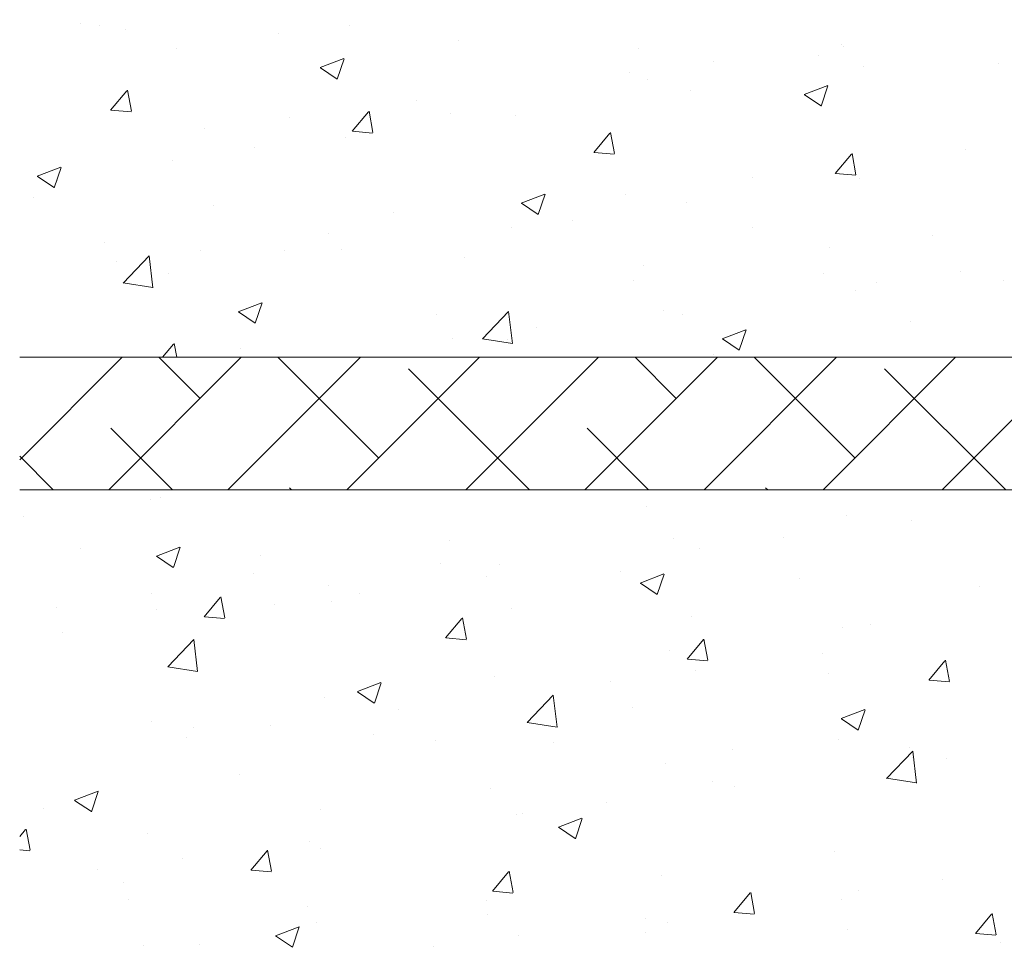
# Model space of a CAD drawing. Units: millimetres. Extents: x 257 to 1746, y 820 to 1227.
# Drawn here: x 582 to 619, y 896 to 931 of the extents above; entities that cross this region are included whole.
import ezdxf

# ---------------------------------------------------------------- set-up
doc = ezdxf.new("R2010")
doc.units = ezdxf.units.MM
for name, color, linetype, lineweight in [('Lienen Montagebügel', 7, 'Continuous', 20), ('Lienen Ziegel', 7, 'Continuous', 15), ('Putznetz Sch', 254, 'Continuous', 15), ('Schrafur Montageb', 253, 'Continuous', 20)]:
    doc.layers.add(name, color=color, linetype=linetype, lineweight=lineweight)

# ---------------------------------------------------------------- blocks, each defined once
blk = doc.blocks.new('Körper 19')
at = {"layer": 'Schrafur Montageb'}
h = blk.add_hatch(color=256, dxfattribs=at)
edge = h.paths.add_edge_path()
edge.add_line((-1559.898, 1239.114), (-1559.898, 1235.552))
edge.add_line((-1559.898, 1235.552), (-1558, 1237.019))
edge.add_arc((-1557.871, 1236.866), 0.2, 359.6463, 129.9467, ccw=False)
edge.add_line((-1557.671, 1236.864), (-1557.671, 1239.616))
edge.add_line((-1557.671, 1239.616), (-1553.677, 1244.008))
edge.add_arc((-1555.231, 1245.749), 2.333, 311.7565, 360)
edge.add_line((-1552.898, 1245.749), (-1552.898, 1262.139))
edge.add_line((-1552.898, 1262.139), (-1552.698, 1262.139))
edge.add_arc((-1552.698, 1260.139), 2, 360, 90, ccw=False)
edge.add_line((-1550.698, 1260.139), (-1550.698, 1254.116))
edge.add_line((-1550.698, 1254.116), (-1548.698, 1254.116))
edge.add_line((-1548.698, 1254.116), (-1548.698, 1260.139))
edge.add_arc((-1552.698, 1260.139), 4, 0, 90)
edge.add_line((-1552.698, 1264.139), (-1552.898, 1264.139))
edge.add_line((-1552.898, 1264.139), (-1552.898, 1292.116))
edge.add_line((-1552.898, 1292.116), (-1552.698, 1292.116))
edge.add_arc((-1552.698, 1296.116), 4, 270, 0)
edge.add_line((-1548.698, 1296.116), (-1548.698, 1302.116))
edge.add_line((-1548.698, 1302.116), (-1550.698, 1302.116))
edge.add_line((-1550.698, 1302.116), (-1550.698, 1296.116))
edge.add_arc((-1552.698, 1296.116), 2, 270, 360, ccw=False)
edge.add_line((-1552.698, 1294.116), (-1552.898, 1294.116))
edge.add_line((-1552.898, 1294.116), (-1552.898, 1304.616))
edge.add_arc((-1554.898, 1304.616), 2, 0, 90)
edge.add_line((-1554.898, 1306.616), (-1598.656, 1306.616))
edge.add_arc((-1598.656, 1306.316), 0.3, 319.8833, 90, ccw=False)
edge.add_line((-1598.427, 1306.123), (-1599.656, 1304.616))
edge.add_line((-1599.656, 1304.616), (-1554.898, 1304.616))
edge.add_line((-1554.898, 1304.616), (-1554.898, 1245.616))
edge.add_line((-1554.898, 1245.616), (-1559.224, 1240.892))
edge.add_arc((-1556.491, 1238.84), 3.417, 143.1042, 175.4135)
edge = h.paths.add_edge_path()
edge.add_line((-1608.002, 1304.616), (-1652.898, 1304.616))
edge.add_line((-1652.898, 1304.616), (-1652.898, 1306.616))
edge.add_line((-1652.898, 1306.616), (-1609.139, 1306.616))
edge.add_arc((-1609.141, 1306.416), 0.2, 89.6463, 219.9467)
edge.add_line((-1609.294, 1306.288), (-1608.002, 1304.616))
h.paths.add_polyline_path([(-1559.898, 1227.566), (-1559.898, 1221.616)], flags=17)
edge = h.paths.add_edge_path()
edge.add_line((-1557.671, 1226.366), (-1557.671, 1221.616))
edge.add_line((-1559.898, 1221.616), (-1557.671, 1221.616))
edge.add_line((-1609.157, 1306.616), (-1609.139, 1306.616))
edge.add_line((-1558.164, 1226.152), (-1559.898, 1227.566))
edge.add_arc((-1557.971, 1226.381), 0.3, 229.8833, 0)
edge.add_line((-1559.898, 1227.566), (-1559.898, 1221.616))
edge.add_line((-1652.898, 1306.616), (-1652.898, 1304.616))
at = {"layer": 'Lienen Ziegel'}
for p, q in [((-1664.898, 1241.316), (-1626.898, 1241.316)), ((-1626.9, 1236.316), (-1664.898, 1236.316))]:
    blk.add_line(p, q, dxfattribs=at)
at = {"layer": 'Putznetz Sch'}
for p, q in [((-1662.595, 1253.884), (-1662.595, 1253.884)), ((-1662.595, 1253.884), (-1662.595, 1253.884)), ((-1661.898, 1253.828), (-1661.898, 1253.828)), ((-1661.898, 1253.828), (-1661.898, 1253.828)), ((-1660.9, 1253.678), (-1660.9, 1253.678)), ((-1660.9, 1253.678), (-1660.9, 1253.678)), ((-1652.463, 1253.84), (-1652.463, 1253.84)), ((-1652.463, 1253.84), (-1652.463, 1253.84)), ((-1655.118, 1253.542), (-1655.118, 1253.542)), ((-1655.118, 1253.542), (-1655.118, 1253.542)), ((-1658.983, 1252.946), (-1658.983, 1252.946)), ((-1658.983, 1252.946), (-1658.983, 1252.946)), ((-1648.339, 1253.255), (-1648.339, 1253.255)), ((-1648.339, 1253.255), (-1648.339, 1253.255)), ((-1641.559, 1252.969), (-1641.559, 1252.969)), ((-1641.559, 1252.969), (-1641.559, 1252.969)), ((-1633.916, 1253.09), (-1633.916, 1253.09)), ((-1633.916, 1253.09), (-1633.916, 1253.09)), ((-1633.83, 1253.047), (-1633.83, 1253.047)), ((-1633.83, 1253.047), (-1633.83, 1253.047)), ((-1653.562, 1252.237), (-1652.673, 1252.578)), ((-1653.562, 1252.237), (-1652.673, 1252.578)), ((-1652.922, 1251.805), (-1652.665, 1252.573)), ((-1652.922, 1251.805), (-1652.665, 1252.573)), ((-1634.78, 1252.683), (-1634.78, 1252.683)), ((-1634.78, 1252.683), (-1634.78, 1252.683)), ((-1653.555, 1252.233), (-1652.923, 1251.807)), ((-1653.555, 1252.233), (-1652.923, 1251.807)), ((-1638.726, 1252.457), (-1638.726, 1252.457)), ((-1638.726, 1252.457), (-1638.726, 1252.457)), ((-1633.085, 1252.272), (-1633.085, 1252.272)), ((-1633.085, 1252.272), (-1633.085, 1252.272)), ((-1628, 1252.396), (-1628, 1252.396)), ((-1628, 1252.396), (-1628, 1252.396)), ((-1641.905, 1252.038), (-1641.905, 1252.038)), ((-1641.905, 1252.038), (-1641.905, 1252.038)), ((-1641.236, 1251.776), (-1641.236, 1251.776)), ((-1641.236, 1251.776), (-1641.236, 1251.776)), ((-1635.311, 1251.22), (-1634.422, 1251.561)), ((-1635.311, 1251.22), (-1634.422, 1251.561)), ((-1634.671, 1250.788), (-1634.413, 1251.555)), ((-1634.671, 1250.788), (-1634.413, 1251.555)), ((-1630.108, 1236.316), (-1614.898, 1251.527)), ((-1661.467, 1250.635), (-1660.855, 1251.364)), ((-1661.467, 1250.635), (-1660.855, 1251.364)), ((-1660.685, 1250.59), (-1660.832, 1251.386)), ((-1660.685, 1250.59), (-1660.832, 1251.386)), ((-1639.606, 1251.378), (-1639.606, 1251.378)), ((-1639.606, 1251.378), (-1639.606, 1251.378)), ((-1635.304, 1251.216), (-1634.672, 1250.79)), ((-1635.304, 1251.216), (-1634.672, 1250.79)), ((-1649.926, 1250.983), (-1649.926, 1250.983)), ((-1649.926, 1250.983), (-1649.926, 1250.983)), ((-1661.455, 1250.633), (-1660.695, 1250.567)), ((-1661.455, 1250.633), (-1660.695, 1250.567)), ((-1654.736, 1250.349), (-1654.736, 1250.349)), ((-1654.736, 1250.349), (-1654.736, 1250.349)), ((-1652.358, 1249.838), (-1651.746, 1250.568)), ((-1652.358, 1249.838), (-1651.746, 1250.568)), ((-1651.576, 1249.793), (-1651.723, 1250.589)), ((-1651.576, 1249.793), (-1651.723, 1250.589)), ((-1648.643, 1250.505), (-1648.643, 1250.505)), ((-1648.643, 1250.505), (-1648.643, 1250.505)), ((-1646.202, 1250.426), (-1646.202, 1250.426)), ((-1646.202, 1250.426), (-1646.202, 1250.426)), ((-1657.915, 1249.931), (-1657.915, 1249.931)), ((-1657.915, 1249.931), (-1657.915, 1249.931)), ((-1652.617, 1249.613), (-1652.617, 1249.613)), ((-1652.617, 1249.613), (-1652.617, 1249.613)), ((-1652.345, 1249.836), (-1651.586, 1249.77)), ((-1652.345, 1249.836), (-1651.586, 1249.77)), ((-1643.249, 1249.041), (-1642.636, 1249.771)), ((-1643.249, 1249.041), (-1642.636, 1249.771)), ((-1642.467, 1248.996), (-1642.614, 1249.792)), ((-1642.467, 1248.996), (-1642.614, 1249.792)), ((-1656.049, 1249.234), (-1656.049, 1249.234)), ((-1656.049, 1249.234), (-1656.049, 1249.234)), ((-1643.236, 1249.039), (-1642.477, 1248.973)), ((-1643.236, 1249.039), (-1642.477, 1248.973)), ((-1634.139, 1248.244), (-1633.527, 1248.974)), ((-1634.139, 1248.244), (-1633.527, 1248.974)), ((-1633.358, 1248.199), (-1633.504, 1248.995)), ((-1633.358, 1248.199), (-1633.504, 1248.995)), ((-1629.236, 1249.137), (-1629.236, 1249.137)), ((-1629.236, 1249.137), (-1629.236, 1249.137)), ((-1664.233, 1248.141), (-1663.344, 1248.482)), ((-1664.233, 1248.141), (-1663.344, 1248.482)), ((-1663.593, 1247.709), (-1663.336, 1248.476)), ((-1663.593, 1247.709), (-1663.336, 1248.476)), ((-1659.138, 1248.718), (-1659.138, 1248.718)), ((-1659.138, 1248.718), (-1659.138, 1248.718)), ((-1664.226, 1248.137), (-1663.594, 1247.711)), ((-1664.226, 1248.137), (-1663.594, 1247.711)), ((-1637.257, 1248.081), (-1637.257, 1248.081)), ((-1637.257, 1248.081), (-1637.257, 1248.081)), ((-1634.127, 1248.242), (-1633.368, 1248.176)), ((-1634.127, 1248.242), (-1633.368, 1248.176)), ((-1663.456, 1247.962), (-1663.456, 1247.962)), ((-1663.456, 1247.962), (-1663.456, 1247.962)), ((-1633.24, 1248.044), (-1633.24, 1248.044)), ((-1633.24, 1248.044), (-1633.24, 1248.044)), ((-1664.371, 1247.339), (-1664.371, 1247.339)), ((-1664.371, 1247.339), (-1664.371, 1247.339)), ((-1645.982, 1247.124), (-1645.092, 1247.465)), ((-1645.982, 1247.124), (-1645.092, 1247.465)), ((-1645.342, 1246.692), (-1645.084, 1247.459)), ((-1645.342, 1246.692), (-1645.084, 1247.459)), ((-1642.067, 1247.448), (-1642.067, 1247.448)), ((-1642.067, 1247.448), (-1642.067, 1247.448)), ((-1657.591, 1247.052), (-1657.591, 1247.052)), ((-1657.591, 1247.052), (-1657.591, 1247.052)), ((-1645.974, 1247.12), (-1645.343, 1246.694)), ((-1645.974, 1247.12), (-1645.343, 1246.694)), ((-1645.246, 1247.029), (-1645.246, 1247.029)), ((-1645.246, 1247.029), (-1645.246, 1247.029)), ((-1639.76, 1247.15), (-1639.76, 1247.15)), ((-1639.76, 1247.15), (-1639.76, 1247.15)), ((-1650.812, 1246.766), (-1650.812, 1246.766)), ((-1650.812, 1246.766), (-1650.812, 1246.766)), ((-1644.032, 1246.479), (-1644.032, 1246.479)), ((-1644.032, 1246.479), (-1644.032, 1246.479)), ((-1653.267, 1245.973), (-1653.267, 1245.973)), ((-1653.267, 1245.973), (-1653.267, 1245.973)), ((-1646.357, 1246.198), (-1646.357, 1246.198)), ((-1646.357, 1246.198), (-1646.357, 1246.198)), ((-1637.253, 1246.193), (-1637.253, 1246.193)), ((-1637.253, 1246.193), (-1637.253, 1246.193)), ((-1630.473, 1245.906), (-1630.473, 1245.906)), ((-1630.473, 1245.906), (-1630.473, 1245.906)), ((-1661.693, 1245.633), (-1661.693, 1245.633)), ((-1661.693, 1245.633), (-1661.693, 1245.633)), ((-1634.354, 1245.47), (-1634.354, 1245.47)), ((-1634.354, 1245.47), (-1634.354, 1245.47)), ((-1661, 1244.112), (-1660.011, 1245.143)), ((-1661, 1244.112), (-1660.011, 1245.143)), ((-1659.871, 1243.935), (-1660.011, 1245.141)), ((-1659.871, 1243.935), (-1660.011, 1245.141)), ((-1658.076, 1245.34), (-1658.076, 1245.34)), ((-1658.076, 1245.34), (-1658.076, 1245.34)), ((-1654.914, 1245.346), (-1654.914, 1245.346)), ((-1654.914, 1245.346), (-1654.914, 1245.346)), ((-1652.771, 1245.385), (-1652.771, 1245.385)), ((-1652.771, 1245.385), (-1652.771, 1245.385)), ((-1661.256, 1244.922), (-1661.256, 1244.922)), ((-1661.256, 1244.922), (-1661.256, 1244.922)), ((-1648.134, 1245.06), (-1648.134, 1245.06)), ((-1648.134, 1245.06), (-1648.134, 1245.06)), ((-1641.355, 1244.773), (-1641.355, 1244.773)), ((-1641.355, 1244.773), (-1641.355, 1244.773)), ((-1659.292, 1244.491), (-1659.292, 1244.491)), ((-1659.292, 1244.491), (-1659.292, 1244.491)), ((-1634.575, 1244.487), (-1634.575, 1244.487)), ((-1634.575, 1244.487), (-1634.575, 1244.487)), ((-1629.398, 1244.547), (-1629.398, 1244.547)), ((-1629.398, 1244.547), (-1629.398, 1244.547)), ((-1661, 1244.117), (-1659.87, 1243.942)), ((-1661, 1244.117), (-1659.87, 1243.942)), ((-1641.761, 1244.199), (-1641.761, 1244.199)), ((-1641.761, 1244.199), (-1641.761, 1244.199)), ((-1632.577, 1244.128), (-1632.577, 1244.128)), ((-1632.577, 1244.128), (-1632.577, 1244.128)), ((-1627.796, 1244.201), (-1627.796, 1244.201)), ((-1627.796, 1244.201), (-1627.796, 1244.201)), ((-1633.394, 1243.817), (-1633.394, 1243.817)), ((-1633.394, 1243.817), (-1633.394, 1243.817)), ((-1656.653, 1243.027), (-1655.763, 1243.369)), ((-1656.653, 1243.027), (-1655.763, 1243.369)), ((-1656.012, 1242.596), (-1655.755, 1243.363)), ((-1656.012, 1242.596), (-1655.755, 1243.363)), ((-1656.645, 1243.024), (-1656.013, 1242.598)), ((-1656.645, 1243.024), (-1656.013, 1242.598)), ((-1649.167, 1242.927), (-1649.167, 1242.927)), ((-1649.167, 1242.927), (-1649.167, 1242.927)), ((-1647.446, 1242.01), (-1646.457, 1243.041)), ((-1647.446, 1242.01), (-1646.457, 1243.041)), ((-1646.317, 1241.833), (-1646.457, 1243.039)), ((-1646.317, 1241.833), (-1646.457, 1243.039)), ((-1640.598, 1243.072), (-1640.598, 1243.072)), ((-1640.598, 1243.072), (-1640.598, 1243.072)), ((-1639.915, 1242.922), (-1639.915, 1242.922)), ((-1639.915, 1242.922), (-1639.915, 1242.922)), ((-1631.311, 1242.681), (-1631.311, 1242.681)), ((-1631.311, 1242.681), (-1631.311, 1242.681)), ((-1645.408, 1242.439), (-1645.408, 1242.439)), ((-1645.408, 1242.439), (-1645.408, 1242.439)), ((-1638.401, 1242.01), (-1637.512, 1242.352)), ((-1638.401, 1242.01), (-1637.512, 1242.352)), ((-1637.761, 1241.579), (-1637.503, 1242.346)), ((-1637.761, 1241.579), (-1637.503, 1242.346)), ((-1659.508, 1241.316), (-1659.093, 1241.812)), ((-1659.508, 1241.316), (-1659.093, 1241.812)), ((-1658.975, 1241.316), (-1659.07, 1241.833)), ((-1658.975, 1241.316), (-1659.07, 1241.833)), ((-1648.587, 1242.02), (-1648.587, 1242.02)), ((-1648.587, 1242.02), (-1648.587, 1242.02)), ((-1647.446, 1242.015), (-1646.316, 1241.839)), ((-1647.446, 1242.015), (-1646.316, 1241.839)), ((-1646.511, 1241.97), (-1646.511, 1241.97)), ((-1646.511, 1241.97), (-1646.511, 1241.97)), ((-1638.394, 1242.007), (-1637.762, 1241.58)), ((-1638.394, 1242.007), (-1637.762, 1241.58)), ((-1656.574, 1241.656), (-1656.574, 1241.656)), ((-1656.574, 1241.656), (-1656.574, 1241.656)), ((-1638.718, 1241.41), (-1638.718, 1241.41)), ((-1638.718, 1241.41), (-1638.718, 1241.41)), ((-1664.898, 1237.448), (-1661.029, 1241.316)), ((-1661.539, 1236.316), (-1656.539, 1241.316)), ((-1658.094, 1239.762), (-1659.649, 1241.316)), ((-1657.049, 1236.316), (-1652.049, 1241.316)), ((-1651.359, 1237.516), (-1655.159, 1241.316)), ((-1652.559, 1236.316), (-1647.559, 1241.316)), ((-1648.069, 1236.316), (-1643.069, 1241.316)), ((-1643.579, 1236.316), (-1638.579, 1241.316)), ((-1640.133, 1239.762), (-1641.688, 1241.316)), ((-1639.088, 1236.316), (-1634.088, 1241.316)), ((-1633.398, 1237.516), (-1637.198, 1241.316)), ((-1634.598, 1236.316), (-1629.598, 1241.316)), ((-1645.668, 1236.316), (-1650.236, 1240.884)), ((-1627.708, 1236.316), (-1632.276, 1240.884)), ((-1659.139, 1236.316), (-1661.461, 1238.639)), ((-1641.178, 1236.316), (-1643.501, 1238.639)), ((-1663.629, 1236.316), (-1664.898, 1237.585)), ((-1654.649, 1236.316), (-1654.726, 1236.394)), ((-1636.688, 1236.316), (-1636.766, 1236.394)), ((-1659.949, 1235.955), (-1659.949, 1235.955)), ((-1659.949, 1235.955), (-1659.949, 1235.955)), ((-1659.601, 1236.035), (-1659.601, 1236.035)), ((-1659.601, 1236.035), (-1659.601, 1236.035)), ((-1641.274, 1235.694), (-1641.274, 1235.694)), ((-1641.274, 1235.694), (-1641.274, 1235.694)), ((-1664.758, 1235.322), (-1664.758, 1235.322)), ((-1664.758, 1235.322), (-1664.758, 1235.322)), ((-1633.703, 1235.361), (-1633.703, 1235.361)), ((-1633.703, 1235.361), (-1633.703, 1235.361)), ((-1631.27, 1235.162), (-1631.27, 1235.162)), ((-1631.27, 1235.162), (-1631.27, 1235.162)), ((-1648.68, 1234.423), (-1648.68, 1234.423)), ((-1648.68, 1234.423), (-1648.68, 1234.423)), ((-1640.224, 1234.467), (-1640.224, 1234.467)), ((-1640.224, 1234.467), (-1640.224, 1234.467)), ((-1636.08, 1234.529), (-1636.08, 1234.529)), ((-1636.08, 1234.529), (-1636.08, 1234.529)), ((-1662.591, 1234.107), (-1662.591, 1234.107)), ((-1662.591, 1234.107), (-1662.591, 1234.107)), ((-1659.743, 1233.818), (-1658.853, 1234.159)), ((-1659.743, 1233.818), (-1658.853, 1234.159)), ((-1659.102, 1233.386), (-1658.845, 1234.154)), ((-1659.102, 1233.386), (-1658.845, 1234.154)), ((-1639.259, 1234.11), (-1639.259, 1234.11)), ((-1639.259, 1234.11), (-1639.259, 1234.11)), ((-1659.735, 1233.814), (-1659.104, 1233.388)), ((-1659.735, 1233.814), (-1659.104, 1233.388)), ((-1655.812, 1233.821), (-1655.812, 1233.821)), ((-1655.812, 1233.821), (-1655.812, 1233.821)), ((-1649.032, 1233.534), (-1649.032, 1233.534)), ((-1649.032, 1233.534), (-1649.032, 1233.534)), ((-1646.82, 1233.515), (-1646.82, 1233.515)), ((-1646.82, 1233.515), (-1646.82, 1233.515)), ((-1642.253, 1233.248), (-1642.253, 1233.248)), ((-1642.253, 1233.248), (-1642.253, 1233.248)), ((-1656.087, 1233.152), (-1656.087, 1233.152)), ((-1656.087, 1233.152), (-1656.087, 1233.152)), ((-1647.28, 1233.054), (-1647.28, 1233.054)), ((-1647.28, 1233.054), (-1647.28, 1233.054)), ((-1641.491, 1232.801), (-1640.602, 1233.142)), ((-1641.491, 1232.801), (-1640.602, 1233.142)), ((-1640.851, 1232.369), (-1640.593, 1233.137)), ((-1640.851, 1232.369), (-1640.593, 1233.137)), ((-1635.473, 1232.961), (-1635.473, 1232.961)), ((-1635.473, 1232.961), (-1635.473, 1232.961)), ((-1653.235, 1232.702), (-1653.235, 1232.702)), ((-1653.235, 1232.702), (-1653.235, 1232.702)), ((-1641.484, 1232.797), (-1640.852, 1232.371)), ((-1641.484, 1232.797), (-1640.852, 1232.371)), ((-1628.694, 1232.675), (-1628.694, 1232.675)), ((-1628.694, 1232.675), (-1628.694, 1232.675)), ((-1659.913, 1232.401), (-1659.913, 1232.401)), ((-1659.913, 1232.401), (-1659.913, 1232.401)), ((-1657.943, 1231.529), (-1657.331, 1232.259)), ((-1657.943, 1231.529), (-1657.331, 1232.259)), ((-1657.161, 1231.484), (-1657.308, 1232.28)), ((-1657.161, 1231.484), (-1657.308, 1232.28)), ((-1653.134, 1232.115), (-1653.134, 1232.115)), ((-1653.134, 1232.115), (-1653.134, 1232.115)), ((-1652.09, 1232.421), (-1652.09, 1232.421)), ((-1652.09, 1232.421), (-1652.09, 1232.421)), ((-1663.493, 1231.88), (-1663.493, 1231.88)), ((-1663.493, 1231.88), (-1663.493, 1231.88)), ((-1659.755, 1231.807), (-1659.755, 1231.807)), ((-1659.755, 1231.807), (-1659.755, 1231.807)), ((-1655.269, 1232.002), (-1655.269, 1232.002)), ((-1655.269, 1232.002), (-1655.269, 1232.002)), ((-1646.354, 1231.828), (-1646.354, 1231.828)), ((-1646.354, 1231.828), (-1646.354, 1231.828)), ((-1657.93, 1231.528), (-1657.171, 1231.461)), ((-1657.93, 1231.528), (-1657.171, 1231.461)), ((-1648.834, 1230.732), (-1648.221, 1231.462)), ((-1648.834, 1230.732), (-1648.221, 1231.462)), ((-1648.052, 1230.687), (-1648.199, 1231.483)), ((-1648.052, 1230.687), (-1648.199, 1231.483)), ((-1639.575, 1231.542), (-1639.575, 1231.542)), ((-1639.575, 1231.542), (-1639.575, 1231.542)), ((-1633.857, 1231.133), (-1633.857, 1231.133)), ((-1633.857, 1231.133), (-1633.857, 1231.133)), ((-1632.795, 1231.255), (-1632.795, 1231.255)), ((-1632.795, 1231.255), (-1632.795, 1231.255)), ((-1663.29, 1230.946), (-1663.29, 1230.946)), ((-1663.29, 1230.946), (-1663.29, 1230.946)), ((-1659.316, 1229.639), (-1658.327, 1230.67)), ((-1659.316, 1229.639), (-1658.327, 1230.67)), ((-1658.187, 1229.462), (-1658.327, 1230.668)), ((-1658.187, 1229.462), (-1658.327, 1230.668)), ((-1648.821, 1230.731), (-1648.062, 1230.664)), ((-1648.821, 1230.731), (-1648.062, 1230.664)), ((-1639.724, 1229.935), (-1639.112, 1230.665)), ((-1639.724, 1229.935), (-1639.112, 1230.665)), ((-1638.943, 1229.89), (-1639.09, 1230.686)), ((-1638.943, 1229.89), (-1639.09, 1230.686)), ((-1640.378, 1230.239), (-1640.378, 1230.239)), ((-1640.378, 1230.239), (-1640.378, 1230.239)), ((-1639.712, 1229.934), (-1638.953, 1229.867)), ((-1639.712, 1229.934), (-1638.953, 1229.867)), ((-1634.611, 1230.153), (-1634.611, 1230.153)), ((-1634.611, 1230.153), (-1634.611, 1230.153)), ((-1629.834, 1229.093), (-1629.98, 1229.889)), ((-1629.834, 1229.093), (-1629.98, 1229.889)), ((-1659.316, 1229.643), (-1658.186, 1229.468)), ((-1659.316, 1229.643), (-1658.186, 1229.468)), ((-1639.421, 1229.52), (-1639.421, 1229.52)), ((-1639.421, 1229.52), (-1639.421, 1229.52)), ((-1630.615, 1229.138), (-1630.003, 1229.868)), ((-1630.615, 1229.138), (-1630.003, 1229.868)), ((-1646.974, 1229.287), (-1646.974, 1229.287)), ((-1646.974, 1229.287), (-1646.974, 1229.287)), ((-1634.392, 1229.388), (-1634.392, 1229.388)), ((-1634.392, 1229.388), (-1634.392, 1229.388)), ((-1630.603, 1229.137), (-1629.844, 1229.07)), ((-1630.603, 1229.137), (-1629.844, 1229.07)), ((-1652.162, 1228.705), (-1651.273, 1229.046)), ((-1652.162, 1228.705), (-1651.273, 1229.046)), ((-1651.522, 1228.273), (-1651.264, 1229.041)), ((-1651.522, 1228.273), (-1651.264, 1229.041)), ((-1642.6, 1229.101), (-1642.6, 1229.101)), ((-1642.6, 1229.101), (-1642.6, 1229.101)), ((-1653.389, 1228.474), (-1653.389, 1228.474)), ((-1653.389, 1228.474), (-1653.389, 1228.474)), ((-1652.155, 1228.701), (-1651.523, 1228.275)), ((-1652.155, 1228.701), (-1651.523, 1228.275)), ((-1645.762, 1227.537), (-1644.773, 1228.568)), ((-1645.762, 1227.537), (-1644.773, 1228.568)), ((-1644.633, 1227.36), (-1644.773, 1228.566)), ((-1644.633, 1227.36), (-1644.773, 1228.566)), ((-1650.621, 1228.045), (-1650.621, 1228.045)), ((-1650.621, 1228.045), (-1650.621, 1228.045)), ((-1641.798, 1228.117), (-1641.798, 1228.117)), ((-1641.798, 1228.117), (-1641.798, 1228.117)), ((-1633.91, 1227.688), (-1633.021, 1228.029)), ((-1633.91, 1227.688), (-1633.021, 1228.029)), ((-1633.27, 1227.256), (-1633.013, 1228.023)), ((-1633.27, 1227.256), (-1633.013, 1228.023)), ((-1633.903, 1227.684), (-1633.271, 1227.258)), ((-1633.903, 1227.684), (-1633.271, 1227.258)), ((-1659.91, 1227.58), (-1659.91, 1227.58)), ((-1659.91, 1227.58), (-1659.91, 1227.58)), ((-1658.338, 1227.365), (-1658.338, 1227.365)), ((-1658.338, 1227.365), (-1658.338, 1227.365)), ((-1655.431, 1227.412), (-1655.431, 1227.412)), ((-1655.431, 1227.412), (-1655.431, 1227.412)), ((-1645.762, 1227.541), (-1644.632, 1227.366)), ((-1645.762, 1227.541), (-1644.632, 1227.366)), ((-1658.61, 1226.993), (-1658.61, 1226.993)), ((-1658.61, 1226.993), (-1658.61, 1226.993)), ((-1651.559, 1227.079), (-1651.559, 1227.079)), ((-1651.559, 1227.079), (-1651.559, 1227.079)), ((-1634.012, 1226.906), (-1634.012, 1226.906)), ((-1634.012, 1226.906), (-1634.012, 1226.906)), ((-1649.205, 1226.845), (-1649.205, 1226.845)), ((-1649.205, 1226.845), (-1649.205, 1226.845)), ((-1644.779, 1226.792), (-1644.779, 1226.792)), ((-1644.779, 1226.792), (-1644.779, 1226.792)), ((-1631.349, 1226.599), (-1631.349, 1226.599)), ((-1631.349, 1226.599), (-1631.349, 1226.599)), ((-1638, 1226.506), (-1638, 1226.506)), ((-1638, 1226.506), (-1638, 1226.506)), ((-1632.208, 1225.435), (-1631.219, 1226.466)), ((-1632.208, 1225.435), (-1631.219, 1226.466)), ((-1631.22, 1226.219), (-1631.22, 1226.219)), ((-1631.22, 1226.219), (-1631.22, 1226.219)), ((-1631.079, 1225.258), (-1631.219, 1226.464)), ((-1631.079, 1225.258), (-1631.219, 1226.464)), ((-1629.931, 1226.2), (-1629.931, 1226.2)), ((-1629.931, 1226.2), (-1629.931, 1226.2)), ((-1640.532, 1226.011), (-1640.532, 1226.011)), ((-1640.532, 1226.011), (-1640.532, 1226.011)), ((-1656.611, 1225.574), (-1656.611, 1225.574)), ((-1656.611, 1225.574), (-1656.611, 1225.574)), ((-1632.208, 1225.439), (-1631.078, 1225.264)), ((-1632.208, 1225.439), (-1631.078, 1225.264)), ((-1647.129, 1225.059), (-1647.129, 1225.059)), ((-1647.129, 1225.059), (-1647.129, 1225.059)), ((-1638.755, 1225.328), (-1638.755, 1225.328)), ((-1638.755, 1225.328), (-1638.755, 1225.328)), ((-1637.952, 1225.144), (-1637.952, 1225.144)), ((-1637.952, 1225.144), (-1637.952, 1225.144)), ((-1662.833, 1224.609), (-1661.943, 1224.95)), ((-1662.833, 1224.609), (-1661.943, 1224.95)), ((-1662.193, 1224.177), (-1661.935, 1224.944)), ((-1662.193, 1224.177), (-1661.935, 1224.944)), ((-1664.017, 1224.303), (-1664.017, 1224.303)), ((-1664.017, 1224.303), (-1664.017, 1224.303)), ((-1662.825, 1224.605), (-1662.194, 1224.179)), ((-1662.825, 1224.605), (-1662.194, 1224.179)), ((-1642.762, 1224.511), (-1642.762, 1224.511)), ((-1642.762, 1224.511), (-1642.762, 1224.511)), ((-1653.544, 1224.246), (-1653.544, 1224.246)), ((-1653.544, 1224.246), (-1653.544, 1224.246)), ((-1646.161, 1224.057), (-1646.161, 1224.057)), ((-1646.161, 1224.057), (-1646.161, 1224.057)), ((-1645.941, 1224.092), (-1645.941, 1224.092)), ((-1645.941, 1224.092), (-1645.941, 1224.092)), ((-1644.581, 1223.591), (-1643.692, 1223.933)), ((-1644.581, 1223.591), (-1643.692, 1223.933)), ((-1644.574, 1223.588), (-1643.942, 1223.162)), ((-1644.574, 1223.588), (-1643.942, 1223.162)), ((-1643.941, 1223.16), (-1643.684, 1223.927)), ((-1643.941, 1223.16), (-1643.684, 1223.927)), ((-1664.898, 1223.241), (-1664.678, 1223.503)), ((-1664.898, 1223.241), (-1664.678, 1223.503)), ((-1664.508, 1222.729), (-1664.655, 1223.525)), ((-1664.508, 1222.729), (-1664.655, 1223.525)), ((-1660.064, 1223.352), (-1660.064, 1223.352)), ((-1660.064, 1223.352), (-1660.064, 1223.352)), ((-1653.962, 1223.036), (-1653.962, 1223.036)), ((-1653.962, 1223.036), (-1653.962, 1223.036)), ((-1664.898, 1222.739), (-1664.518, 1222.705)), ((-1664.898, 1222.739), (-1664.518, 1222.705)), ((-1656.181, 1221.976), (-1655.568, 1222.706)), ((-1656.181, 1221.976), (-1655.568, 1222.706)), ((-1655.399, 1221.932), (-1655.546, 1222.728)), ((-1655.399, 1221.932), (-1655.546, 1222.728)), ((-1653.568, 1222.786), (-1653.568, 1222.786)), ((-1653.568, 1222.786), (-1653.568, 1222.786)), ((-1634.166, 1222.678), (-1634.166, 1222.678)), ((-1634.166, 1222.678), (-1634.166, 1222.678)), ((-1658.771, 1222.403), (-1658.771, 1222.403)), ((-1658.771, 1222.403), (-1658.771, 1222.403)), ((-1661.951, 1221.984), (-1661.951, 1221.984)), ((-1661.951, 1221.984), (-1661.951, 1221.984)), ((-1656.168, 1221.975), (-1655.409, 1221.908)), ((-1656.168, 1221.975), (-1655.409, 1221.908)), ((-1647.071, 1221.179), (-1646.459, 1221.909)), ((-1647.071, 1221.179), (-1646.459, 1221.909)), ((-1646.29, 1221.134), (-1646.437, 1221.931)), ((-1646.29, 1221.134), (-1646.437, 1221.931)), ((-1640.687, 1221.784), (-1640.687, 1221.784)), ((-1640.687, 1221.784), (-1640.687, 1221.784)), ((-1660.974, 1221.514), (-1660.974, 1221.514)), ((-1660.974, 1221.514), (-1660.974, 1221.514)), ((-1630.093, 1221.609), (-1630.093, 1221.609)), ((-1630.093, 1221.609), (-1630.093, 1221.609)), ((-1647.059, 1221.178), (-1646.3, 1221.111)), ((-1647.059, 1221.178), (-1646.3, 1221.111)), ((-1637.962, 1220.382), (-1637.35, 1221.112)), ((-1637.962, 1220.382), (-1637.35, 1221.112)), ((-1637.181, 1220.337), (-1637.327, 1221.134)), ((-1637.181, 1220.337), (-1637.327, 1221.134)), ((-1633.272, 1221.191), (-1633.272, 1221.191)), ((-1633.272, 1221.191), (-1633.272, 1221.191)), ((-1660.811, 1220.875), (-1660.811, 1220.875)), ((-1660.811, 1220.875), (-1660.811, 1220.875)), ((-1654.032, 1220.589), (-1654.032, 1220.589)), ((-1654.032, 1220.589), (-1654.032, 1220.589)), ((-1647.283, 1220.831), (-1647.283, 1220.831)), ((-1647.283, 1220.831), (-1647.283, 1220.831)), ((-1633.905, 1220.884), (-1633.905, 1220.884)), ((-1633.905, 1220.884), (-1633.905, 1220.884)), ((-1647.252, 1220.302), (-1647.252, 1220.302)), ((-1647.252, 1220.302), (-1647.252, 1220.302)), ((-1637.95, 1220.381), (-1637.191, 1220.314)), ((-1637.95, 1220.381), (-1637.191, 1220.314)), ((-1628.853, 1219.585), (-1628.241, 1220.315)), ((-1628.853, 1219.585), (-1628.241, 1220.315)), ((-1628.071, 1219.54), (-1628.218, 1220.337)), ((-1628.071, 1219.54), (-1628.218, 1220.337)), ((-1653.698, 1220.018), (-1653.698, 1220.018)), ((-1653.698, 1220.018), (-1653.698, 1220.018)), ((-1641.293, 1220.135), (-1641.293, 1220.135)), ((-1641.293, 1220.135), (-1641.293, 1220.135)), ((-1640.473, 1220.016), (-1640.473, 1220.016)), ((-1640.473, 1220.016), (-1640.473, 1220.016)), ((-1655.252, 1219.495), (-1654.363, 1219.837)), ((-1655.252, 1219.495), (-1654.363, 1219.837)), ((-1655.245, 1219.492), (-1654.613, 1219.065)), ((-1655.245, 1219.492), (-1654.613, 1219.065)), ((-1654.612, 1219.064), (-1654.354, 1219.831)), ((-1654.612, 1219.064), (-1654.354, 1219.831)), ((-1646.103, 1219.502), (-1646.103, 1219.502)), ((-1646.103, 1219.502), (-1646.103, 1219.502)), ((-1641.311, 1219.612), (-1641.311, 1219.612)), ((-1641.311, 1219.612), (-1641.311, 1219.612)), ((-1633.693, 1219.73), (-1633.693, 1219.73)), ((-1633.693, 1219.73), (-1633.693, 1219.73)), ((-1628.84, 1219.584), (-1628.081, 1219.517)), ((-1628.84, 1219.584), (-1628.081, 1219.517)), ((-1660.219, 1219.124), (-1660.219, 1219.124)), ((-1660.219, 1219.124), (-1660.219, 1219.124)), ((-1658.134, 1219.169), (-1658.134, 1219.169)), ((-1658.134, 1219.169), (-1658.134, 1219.169)), ((-1627.906, 1219.263), (-1627.906, 1219.263)), ((-1627.906, 1219.263), (-1627.906, 1219.263)), ((-1649.282, 1219.083), (-1649.282, 1219.083)), ((-1649.282, 1219.083), (-1649.282, 1219.083))]:
    blk.add_line(p, q, dxfattribs=at)
blk = doc.blocks.new('Körper 21')
at = {"layer": 'Lienen Montagebügel'}
blk.add_blockref('Körper 19', (0, 0), dxfattribs=at)
at = {"layer": 'Lienen Ziegel'}
blk.add_blockref('Körper 19', (0, 0), dxfattribs=at)

msp = doc.modelspace()

# ---------------------------------------------------------------- block references
at = {"layer": 'Lienen Ziegel'}
msp.add_blockref('Körper 21', (2246.417, -322.587), dxfattribs=at)

doc.saveas('drawing.dxf')
